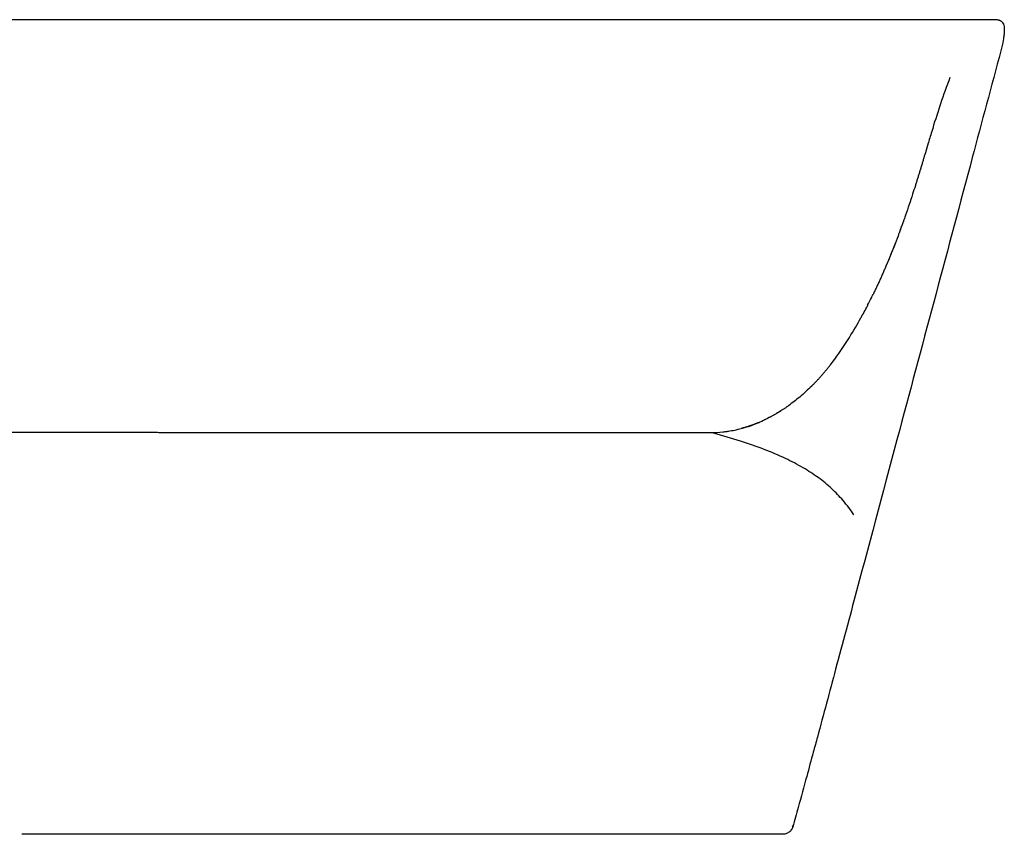
# Model space of a CAD drawing. Units: millimetres. Extents: x 0 to 4466, y 1355 to 4860.
# Drawn here: x 3475 to 4466, y 3695 to 4515 of the extents above; entities that cross this region are included whole.
import ezdxf

# ---------------------------------------------------------------- set-up
doc = ezdxf.new("R2010")
doc.units = ezdxf.units.MM
doc.header["$MEASUREMENT"] = 0

msp = doc.modelspace()

# ---------------------------------------------------------------- linework, layer by layer
for points, degree in [([(3610.51, 4514.62), (3336.82, 4514.62), (3063.13, 4514.62)], 2), ([(3749, 4514.62), (3679.75, 4514.62), (3610.51, 4514.62)], 2), ([(3802.37, 4514.62), (3775.68, 4514.62), (3749, 4514.62)], 2), ([(3999.5, 4514.62), (3900.93, 4514.62), (3802.37, 4514.62)], 2), ([(4004.73, 4514.62), (4002.11, 4514.62), (3999.5, 4514.62)], 2), ([(4047.61, 4514.62), (4026.17, 4514.62), (4004.73, 4514.62)], 2), ([(4058.13, 4514.62), (4052.87, 4514.62), (4047.61, 4514.62)], 2), ([(4273.27, 4514.62), (4165.7, 4514.62), (4058.13, 4514.62)], 2), ([(4280.75, 4514.62), (4277.01, 4514.62), (4273.27, 4514.62)], 2), ([(4302.76, 4514.62), (4291.76, 4514.62), (4280.75, 4514.62)], 2), ([(4307.22, 4514.62), (4304.99, 4514.62), (4302.76, 4514.62)], 2), ([(4307.35, 4514.62), (4307.29, 4514.62), (4307.22, 4514.62)], 2), ([(4308.99, 4514.62), (4308.17, 4514.62), (4307.35, 4514.62)], 2), ([(4339.37, 4514.62), (4324.18, 4514.62), (4308.99, 4514.62)], 2), ([(4345.63, 4514.62), (4342.5, 4514.62), (4339.37, 4514.62)], 2), ([(4359.32, 4514.62), (4352.47, 4514.62), (4345.63, 4514.62)], 2), ([(4365.19, 4514.62), (4362.25, 4514.62), (4359.32, 4514.62)], 2), ([(4404.26, 4514.62), (4384.73, 4514.62), (4365.19, 4514.62)], 2), ([(4406.06, 4514.62), (4405.16, 4514.62), (4404.26, 4514.62)], 2), ([(4416.35, 4514.62), (4411.2, 4514.62), (4406.06, 4514.62)], 2), ([(4419.73, 4514.62), (4418.04, 4514.62), (4416.35, 4514.62)], 2), ([(4440.07, 4514.62), (4429.9, 4514.62), (4419.73, 4514.62)], 2), ([(4442.73, 4514.62), (4441.4, 4514.62), (4440.07, 4514.62)], 2), ([(4446.25, 4514.62), (4444.49, 4514.62), (4442.73, 4514.62)], 2), ([(4459.05, 4514.62), (4452.81, 4514.62), (4446.57, 4514.62)], 2), ([(4387.24, 4382.38), (4386.56, 4380.08), (4385.87, 4377.79), (4385.19, 4375.49)], 3), ([(4361.67, 4303.49), (4362.08, 4304.6), (4362.48, 4305.71), (4362.88, 4306.82)], 3), ([(4360.44, 4300.17), (4360.05, 4299.1), (4359.65, 4298.04), (4359.25, 4296.97)], 3), ([(4327.33, 4224.57), (4327.44, 4224.77), (4327.54, 4224.98), (4327.65, 4225.18)], 3), ([(4291.26, 4167.22), (4297.08, 4174.69), (4302.49, 4182.48), (4307.7, 4190.63)], 3), ([(4289.03, 4164.41), (4289.78, 4165.34), (4290.52, 4166.28), (4291.26, 4167.22)], 3), ([(4293.7, 4170.38), (4293.71, 4170.39), (4293.71, 4170.41), (4293.71, 4170.42)], 3), ([(4236.97, 4118.17), (4236.64, 4117.98), (4236.31, 4117.78), (4235.98, 4117.59)], 3), ([(4241.34, 4120.86), (4239.9, 4119.94), (4238.44, 4119.04), (4236.97, 4118.17)], 3), ([(4195.02, 4101.57), (4196.57, 4101.89), (4198.1, 4102.24), (4199.64, 4102.62)], 3), ([(4199.64, 4102.62), (4207.95, 4104.65), (4215.72, 4107.45), (4223.34, 4110.99)], 3), ([(4203.24, 4103.57), (4202.65, 4103.41), (4202.06, 4103.25), (4201.47, 4103.09)], 3), ([(4203.6, 4103.67), (4203.48, 4103.64), (4203.36, 4103.61), (4203.24, 4103.57)], 3), ([(4205.21, 4104.14), (4204.68, 4103.98), (4204.14, 4103.82), (4203.6, 4103.67)], 3), ([(4205.72, 4104.29), (4205.55, 4104.24), (4205.38, 4104.19), (4205.21, 4104.14)], 3), ([(4207.17, 4104.74), (4206.69, 4104.59), (4206.2, 4104.44), (4205.72, 4104.29)], 3), ([(4207.83, 4104.95), (4207.61, 4104.88), (4207.39, 4104.81), (4207.17, 4104.74)], 3), ([(4209.12, 4105.37), (4208.69, 4105.23), (4208.26, 4105.09), (4207.83, 4104.95)], 3), ([(4209.92, 4105.64), (4209.66, 4105.55), (4209.39, 4105.46), (4209.12, 4105.37)], 3), ([(4211.06, 4106.03), (4210.68, 4105.9), (4210.3, 4105.77), (4209.92, 4105.64)], 3), ([(4212.01, 4106.37), (4211.69, 4106.25), (4211.37, 4106.14), (4211.06, 4106.03)], 3), ([(4212.98, 4106.72), (4212.66, 4106.6), (4212.33, 4106.48), (4212.01, 4106.37)], 3), ([(4214.08, 4107.13), (4213.72, 4106.99), (4213.35, 4106.85), (4212.98, 4106.72)], 3), ([(4214.9, 4107.44), (4214.63, 4107.33), (4214.35, 4107.23), (4214.08, 4107.13)], 3), ([(4216.14, 4107.92), (4215.73, 4107.76), (4215.31, 4107.6), (4214.9, 4107.44)], 3), ([(4216.81, 4108.19), (4216.58, 4108.1), (4216.36, 4108.01), (4216.14, 4107.92)], 3), ([(4218.19, 4108.75), (4217.73, 4108.56), (4217.27, 4108.37), (4216.81, 4108.19)], 3), ([(4218.7, 4108.96), (4218.53, 4108.89), (4218.36, 4108.82), (4218.19, 4108.75)], 3), ([(4220.58, 4109.77), (4220.46, 4109.72), (4220.34, 4109.66), (4220.22, 4109.61)], 3), ([(4220.58, 4109.77), (4221.81, 4110.3), (4223.02, 4110.85), (4224.23, 4111.42)], 3), ([(3791.61, 4099.17), (3798.75, 4099.16), (3805.89, 4099.15), (3813.05, 4099.15)], 3), ([(3880.05, 4099.07), (4025.47, 4099.07), (4170.9, 4099.07)], 2), ([(4170.9, 4099.07), (4174.95, 4099.07), (4179, 4099.28), (4183.02, 4099.7)], 3), ([(4183.02, 4099.7), (4183.07, 4099.7), (4183.11, 4099.71), (4183.16, 4099.71)], 3), ([(4183.16, 4099.71), (4183.84, 4099.78), (4184.52, 4099.86), (4185.2, 4099.94)], 3), ([(4185.2, 4099.94), (4185.57, 4099.99), (4185.94, 4100.04), (4186.31, 4100.09)], 3), ([(4186.31, 4100.09), (4186.62, 4100.13), (4186.92, 4100.17), (4187.23, 4100.21)], 3), ([(4187.23, 4100.21), (4187.29, 4100.22), (4187.35, 4100.23), (4187.41, 4100.24)], 3), ([(3527.67, 3694.62), (3526.83, 3694.62), (3525.99, 3694.62)], 2), ([(3539.09, 3694.62), (3535.29, 3694.62), (3531.5, 3694.62)], 2), ([(3539.76, 3694.62), (3539.43, 3694.62), (3539.09, 3694.62)], 2), ([(3548.68, 3694.62), (3544.22, 3694.62), (3539.76, 3694.62)], 2), ([(3556.38, 3694.62), (3552.53, 3694.62), (3548.68, 3694.62)], 2), ([(3558.18, 3694.62), (3557.28, 3694.62), (3556.38, 3694.62)], 2), ([(3564.79, 3694.62), (3561.49, 3694.62), (3558.18, 3694.62)], 2), ([(3567.53, 3694.62), (3566.16, 3694.62), (3564.79, 3694.62)], 2), ([(3573.21, 3694.62), (3570.37, 3694.62), (3567.53, 3694.62)], 2), ([(3576.83, 3694.62), (3575.02, 3694.62), (3573.21, 3694.62)], 2), ([(3581.56, 3694.62), (3579.19, 3694.62), (3576.83, 3694.62)], 2), ([(3586.22, 3694.62), (3583.89, 3694.62), (3581.56, 3694.62)], 2), ([(3589.82, 3694.62), (3588.02, 3694.62), (3586.22, 3694.62)], 2), ([(3595.65, 3694.62), (3592.74, 3694.62), (3589.82, 3694.62)], 2), ([(3598.02, 3694.62), (3596.83, 3694.62), (3595.65, 3694.62)], 2), ([(3605.04, 3694.62), (3601.53, 3694.62), (3598.02, 3694.62)], 2), ([(3606.27, 3694.62), (3605.65, 3694.62), (3605.04, 3694.62)], 2), ([(3614.51, 3694.62), (3610.39, 3694.62), (3606.27, 3694.62)], 2), ([(3614.68, 3694.62), (3614.59, 3694.62), (3614.51, 3694.62)], 2), ([(3624.15, 3694.62), (3619.41, 3694.62), (3614.68, 3694.62)], 2), ([(3631.4, 3694.62), (3627.78, 3694.62), (3624.15, 3694.62)], 2), ([(3633.79, 3694.62), (3632.59, 3694.62), (3631.4, 3694.62)], 2), ([(3639.57, 3694.62), (3636.68, 3694.62), (3633.79, 3694.62)], 2), ([(3643.22, 3694.62), (3641.4, 3694.62), (3639.57, 3694.62)], 2), ([(3647.68, 3694.62), (3645.45, 3694.62), (3643.22, 3694.62)], 2), ([(3652.53, 3694.62), (3650.11, 3694.62), (3647.68, 3694.62)], 2), ([(3655.91, 3694.62), (3654.22, 3694.62), (3652.53, 3694.62)], 2), ([(3661.84, 3694.62), (3658.87, 3694.62), (3655.91, 3694.62)], 2), ([(3664.37, 3694.62), (3663.1, 3694.62), (3661.84, 3694.62)], 2), ([(3671.21, 3694.62), (3667.79, 3694.62), (3664.37, 3694.62)], 2), ([(3672.8, 3694.62), (3672.01, 3694.62), (3671.21, 3694.62)], 2), ([(3690.15, 3694.62), (3681.48, 3694.62), (3672.8, 3694.62)], 2), ([(3697.39, 3694.62), (3693.77, 3694.62), (3690.15, 3694.62)], 2), ([(3698.54, 3694.62), (3697.96, 3694.62), (3697.39, 3694.62)], 2), ([(3705.78, 3694.62), (3702.16, 3694.62), (3698.54, 3694.62)], 2), ([(3708.96, 3694.62), (3707.37, 3694.62), (3705.78, 3694.62)], 2), ([(3714.19, 3694.62), (3711.58, 3694.62), (3708.96, 3694.62)], 2), ([(3718.37, 3694.62), (3716.28, 3694.62), (3714.19, 3694.62)], 2), ([(3720.77, 3694.62), (3719.57, 3694.62), (3718.37, 3694.62)], 2), ([(3727.74, 3694.62), (3724.26, 3694.62), (3720.77, 3694.62)], 2), ([(3730.7, 3694.62), (3729.22, 3694.62), (3727.74, 3694.62)], 2), ([(3737.05, 3694.62), (3733.87, 3694.62), (3730.7, 3694.62)], 2), ([(3738.87, 3694.62), (3737.96, 3694.62), (3737.05, 3694.62)], 2), ([(3742.47, 3694.62), (3740.67, 3694.62), (3738.87, 3694.62)], 2), ([(3747.19, 3694.62), (3744.83, 3694.62), (3742.47, 3694.62)], 2), ([(3765.11, 3694.62), (3756.15, 3694.62), (3747.19, 3694.62)], 2), ([(3765.56, 3694.62), (3765.33, 3694.62), (3765.11, 3694.62)], 2), ([(3774.85, 3694.62), (3770.2, 3694.62), (3765.56, 3694.62)], 2), ([(3780.61, 3694.62), (3777.73, 3694.62), (3774.85, 3694.62)], 2), ([(3784.09, 3694.62), (3782.35, 3694.62), (3780.61, 3694.62)], 2), ([(3786.73, 3694.62), (3785.41, 3694.62), (3784.09, 3694.62)], 2), ([(3792.32, 3694.62), (3789.52, 3694.62), (3786.73, 3694.62)], 2), ([(3796.93, 3694.62), (3794.62, 3694.62), (3792.32, 3694.62)], 2), ([(3802.99, 3694.62), (3799.96, 3694.62), (3796.93, 3694.62)], 2), ([(3805.05, 3694.62), (3804.02, 3694.62), (3802.99, 3694.62)], 2), ([(3809.31, 3694.62), (3807.18, 3694.62), (3805.05, 3694.62)], 2), ([(3813.37, 3694.62), (3811.34, 3694.62), (3809.31, 3694.62)], 2), ([(3820.2, 3694.62), (3816.79, 3694.62), (3813.37, 3694.62)], 2), ([(3821.77, 3694.62), (3820.99, 3694.62), (3820.2, 3694.62)], 2), ([(3830.99, 3694.62), (3826.38, 3694.62), (3821.77, 3694.62)], 2), ([(3831.06, 3694.62), (3831.03, 3694.62), (3830.99, 3694.62)], 2), ([(3840.43, 3694.62), (3835.74, 3694.62), (3831.06, 3694.62)], 2), ([(3844.86, 3694.62), (3842.64, 3694.62), (3840.43, 3694.62)], 2), ([(3849.72, 3694.62), (3847.29, 3694.62), (3844.86, 3694.62)], 2), ([(3853.27, 3694.62), (3851.49, 3694.62), (3849.72, 3694.62)], 2), ([(3858.86, 3694.62), (3856.06, 3694.62), (3853.27, 3694.62)], 2), ([(3862.97, 3694.62), (3860.91, 3694.62), (3858.86, 3694.62)], 2), ([(3863.73, 3694.62), (3863.35, 3694.62), (3862.97, 3694.62)], 2), ([(3871.16, 3694.62), (3867.44, 3694.62), (3863.73, 3694.62)], 2), ([(3872.71, 3694.62), (3871.93, 3694.62), (3871.16, 3694.62)], 2), ([(3875.28, 3694.62), (3874, 3694.62), (3872.71, 3694.62)], 2), ([(3877.88, 3694.62), (3876.58, 3694.62), (3875.28, 3694.62)], 2), ([(3879.41, 3694.62), (3878.65, 3694.62), (3877.88, 3694.62)], 2), ([(3880.96, 3694.62), (3880.19, 3694.62), (3879.41, 3694.62)], 2), ([(3883.54, 3694.62), (3882.25, 3694.62), (3880.96, 3694.62)], 2), ([(3901.17, 3694.62), (3892.35, 3694.62), (3883.54, 3694.62)], 2), ([(3902.72, 3694.62), (3901.94, 3694.62), (3901.17, 3694.62)], 2), ([(3905.42, 3694.62), (3904.07, 3694.62), (3902.72, 3694.62)], 2), ([(3907.81, 3694.62), (3906.61, 3694.62), (3905.42, 3694.62)], 2), ([(3910.48, 3694.62), (3909.15, 3694.62), (3907.81, 3694.62)], 2), ([(3911.88, 3694.62), (3911.18, 3694.62), (3910.48, 3694.62)], 2), ([(3913.48, 3694.62), (3912.68, 3694.62), (3911.88, 3694.62)], 2), ([(3915.99, 3694.62), (3914.74, 3694.62), (3913.48, 3694.62)], 2), ([(3918.85, 3694.62), (3917.42, 3694.62), (3915.99, 3694.62)], 2), ([(3920.13, 3694.62), (3919.49, 3694.62), (3918.85, 3694.62)], 2), ([(3921.53, 3694.62), (3920.83, 3694.62), (3920.13, 3694.62)], 2), ([(3932.16, 3694.62), (3926.85, 3694.62), (3921.53, 3694.62)], 2), ([(3933.69, 3694.62), (3932.93, 3694.62), (3932.16, 3694.62)], 2), ([(3936.86, 3694.62), (3935.28, 3694.62), (3933.69, 3694.62)], 2), ([(3938.36, 3694.62), (3937.61, 3694.62), (3936.86, 3694.62)], 2), ([(3939.96, 3694.62), (3939.16, 3694.62), (3938.36, 3694.62)], 2), ([(3943.04, 3694.62), (3941.5, 3694.62), (3939.96, 3694.62)], 2), ([(3945.02, 3694.62), (3944.03, 3694.62), (3943.04, 3694.62)], 2), ([(3947.55, 3694.62), (3946.28, 3694.62), (3945.02, 3694.62)], 2), ([(3949.05, 3694.62), (3948.3, 3694.62), (3947.55, 3694.62)], 2), ([(3950.05, 3694.62), (3949.55, 3694.62), (3949.05, 3694.62)], 2), ([(3953.06, 3694.62), (3951.56, 3694.62), (3950.05, 3694.62)], 2), ([(3955.04, 3694.62), (3954.05, 3694.62), (3953.06, 3694.62)], 2), ([(3957.55, 3694.62), (3956.3, 3694.62), (3955.04, 3694.62)], 2), ([(3961.61, 3694.62), (3959.58, 3694.62), (3957.55, 3694.62)], 2), ([(3965.14, 3694.62), (3963.37, 3694.62), (3961.61, 3694.62)], 2), ([(3970.24, 3694.62), (3967.69, 3694.62), (3965.14, 3694.62)], 2), ([(3972.79, 3694.62), (3971.52, 3694.62), (3970.24, 3694.62)], 2), ([(3975.3, 3694.62), (3974.05, 3694.62), (3972.79, 3694.62)], 2), ([(3977.28, 3694.62), (3976.29, 3694.62), (3975.3, 3694.62)], 2), ([(3979.86, 3694.62), (3978.57, 3694.62), (3977.28, 3694.62)], 2), ([(3981.34, 3694.62), (3980.6, 3694.62), (3979.86, 3694.62)], 2), ([(3982.82, 3694.62), (3982.08, 3694.62), (3981.34, 3694.62)], 2), ([(3985.27, 3694.62), (3984.04, 3694.62), (3982.82, 3694.62)], 2), ([(3987.69, 3694.62), (3986.48, 3694.62), (3985.27, 3694.62)], 2), ([(3989.48, 3694.62), (3988.58, 3694.62), (3987.69, 3694.62)], 2), ([(4007.42, 3694.62), (3998.45, 3694.62), (3989.48, 3694.62)], 2), ([(4008.57, 3694.62), (4008, 3694.62), (4007.42, 3694.62)], 2), ([(4011.96, 3694.62), (4010.26, 3694.62), (4008.57, 3694.62)], 2), ([(4013.02, 3694.62), (4012.49, 3694.62), (4011.96, 3694.62)], 2), ([(4015.22, 3694.62), (4014.12, 3694.62), (4013.02, 3694.62)], 2), ([(4017.4, 3694.62), (4016.31, 3694.62), (4015.22, 3694.62)], 2), ([(4019.57, 3694.62), (4018.49, 3694.62), (4017.4, 3694.62)], 2), ([(4030.21, 3694.62), (4024.89, 3694.62), (4019.57, 3694.62)], 2), ([(4034.41, 3694.62), (4032.31, 3694.62), (4030.21, 3694.62)], 2), ([(4034.5, 3694.62), (4034.46, 3694.62), (4034.41, 3694.62)], 2), ([(4038.6, 3694.62), (4036.55, 3694.62), (4034.5, 3694.62)], 2), ([(4040.68, 3694.62), (4039.64, 3694.62), (4038.6, 3694.62)], 2), ([(4043.62, 3694.62), (4042.15, 3694.62), (4040.68, 3694.62)], 2), ([(4044.81, 3694.62), (4044.22, 3694.62), (4043.62, 3694.62)], 2), ([(4046.86, 3694.62), (4045.84, 3694.62), (4044.81, 3694.62)], 2), ([(4048.88, 3694.62), (4047.87, 3694.62), (4046.86, 3694.62)], 2), ([(4061.81, 3694.62), (4055.34, 3694.62), (4048.88, 3694.62)], 2), ([(4064.2, 3694.62), (4063, 3694.62), (4061.81, 3694.62)], 2), ([(4066, 3694.62), (4065.1, 3694.62), (4064.2, 3694.62)], 2), ([(4069.2, 3694.62), (4067.6, 3694.62), (4066, 3694.62)], 2), ([(4069.53, 3694.62), (4069.37, 3694.62), (4069.2, 3694.62)], 2), ([(4072.99, 3694.62), (4071.26, 3694.62), (4069.53, 3694.62)], 2), ([(4074.69, 3694.62), (4073.84, 3694.62), (4072.99, 3694.62)], 2), ([(4077.26, 3694.62), (4075.98, 3694.62), (4074.69, 3694.62)], 2), ([(4078.07, 3694.62), (4077.67, 3694.62), (4077.26, 3694.62)], 2), ([(4081.26, 3694.62), (4079.66, 3694.62), (4078.07, 3694.62)], 2), ([(4083.09, 3694.62), (4082.17, 3694.62), (4081.26, 3694.62)], 2), ([(4084.76, 3694.62), (4083.92, 3694.62), (4083.09, 3694.62)], 2), ([(4086.41, 3694.62), (4085.58, 3694.62), (4084.76, 3694.62)], 2), ([(4089.1, 3694.62), (4087.76, 3694.62), (4086.41, 3694.62)], 2), ([(4091.33, 3694.62), (4090.22, 3694.62), (4089.1, 3694.62)], 2), ([(4096.16, 3694.62), (4093.75, 3694.62), (4091.33, 3694.62)], 2), ([(4097.41, 3694.62), (4096.79, 3694.62), (4096.16, 3694.62)], 2), ([(4097.75, 3694.62), (4097.58, 3694.62), (4097.41, 3694.62)], 2), ([(4115.14, 3694.62), (4106.44, 3694.62), (4097.75, 3694.62)], 2), ([(4136.59, 3694.62), (4125.87, 3694.62), (4115.14, 3694.62)], 2), ([(4137.75, 3694.62), (4137.17, 3694.62), (4136.59, 3694.62)], 2), ([(4141.18, 3694.62), (4139.47, 3694.62), (4137.75, 3694.62)], 2), ([(4142.31, 3694.62), (4141.74, 3694.62), (4141.18, 3694.62)], 2), ([(4146.48, 3694.62), (4144.39, 3694.62), (4142.31, 3694.62)], 2), ([(4146.69, 3694.62), (4146.58, 3694.62), (4146.48, 3694.62)], 2), ([(4148.8, 3694.62), (4147.74, 3694.62), (4146.69, 3694.62)], 2), ([(4167.21, 3694.62), (4158.01, 3694.62), (4148.8, 3694.62)], 2), ([(4167.69, 3694.62), (4167.45, 3694.62), (4167.21, 3694.62)], 2), ([(4168.98, 3694.62), (4168.33, 3694.62), (4167.69, 3694.62)], 2), ([(4187.09, 3694.62), (4178.03, 3694.62), (4168.98, 3694.62)], 2), ([(4205.78, 3694.62), (4196.43, 3694.62), (4187.09, 3694.62)], 2), ([(4223.94, 3694.62), (4214.86, 3694.62), (4205.78, 3694.62)], 2), ([(4242.04, 3694.62), (4232.99, 3694.62), (4223.94, 3694.62)], 2), ([(4242.07, 3694.62), (4242.06, 3694.62), (4242.04, 3694.62)], 2), ([(4242.61, 3694.62), (4242.34, 3694.62), (4242.07, 3694.62)], 2), ([(4242.69, 3694.62), (4242.67, 3694.62), (4242.65, 3694.62)], 2), ([(4243.51, 3694.62), (4243.34, 3694.62), (4243.17, 3694.62)], 2)]:
    msp.add_open_spline(points, degree=degree)
for points, weights in [([(4459.43, 4514.62), (4461.75, 4514.38), (4463.44, 4512.76)], [1, 0.946382544092, 1]), ([(4389.3, 4389.27), (4388.27, 4385.83), (4387.24, 4382.38)], [1, 0.999999968207, 1]), ([(4385.19, 4375.49), (4381.03, 4361.54), (4376.67, 4347.66)], [1, 0.999972115125, 1]), ([(4365.28, 4313.52), (4364.09, 4310.16), (4362.88, 4306.82)], [1, 0.999992482527, 1]), ([(4361.67, 4303.49), (4361.06, 4301.83), (4360.44, 4300.17)], [1, 0.999998002227, 1]), ([(4359.25, 4296.97), (4359.23, 4296.92), (4359.21, 4296.86)], [1, 0.999999997692, 1]), ([(4355.23, 4286.49), (4354.21, 4283.87), (4353.17, 4281.25)], [1, 0.99999338738, 1]), ([(4356.71, 4290.27), (4356.07, 4288.63), (4355.43, 4287)], [1, 0.999997595183, 1]), ([(4348.83, 4270.64), (4348.32, 4269.42), (4347.81, 4268.21)], [1, 0.999998234438, 1]), ([(4352.85, 4280.45), (4350.91, 4275.62), (4348.9, 4270.82)], [1, 0.99997442191, 1]), ([(4347.44, 4267.36), (4341.13, 4252.45), (4334.06, 4237.88)], [1, 0.999666870278, 1]), ([(4321.93, 4214.54), (4324.69, 4219.52), (4327.34, 4224.57)], [1, 0.999929605835, 1]), ([(4328.65, 4227.09), (4328.15, 4226.13), (4327.65, 4225.18)], [1, 0.999997536296, 1]), ([(4289.03, 4164.41), (4281.22, 4154.66), (4272.36, 4145.84)], [1, 0.998420948286, 1]), ([(4248.97, 4126), (4240.12, 4119.68), (4230.52, 4114.57)], [0.999999998978, 0.997855744377, 1]), ([(4225.81, 4112.17), (4225.02, 4111.79), (4224.23, 4111.41)], [0.999999999956, 0.999982555601, 1]), ([(3598.48, 4099.26), (3634.23, 4099.24), (3669.98, 4099.23)], [1, 0.999999999858, 1]), ([(3706.9, 4099.21), (3749.25, 4099.2), (3791.61, 4099.17)], [1, 0.999999984395, 1]), ([(3813.05, 4099.15), (3846.55, 4099.11), (3880.05, 4099.07)], [1, 0.999999976489, 1]), ([(4251.83, 3698.93), (4251.91, 3699.03), (4251.99, 3699.14)], [1, 0.999895084983, 1]), ([(4252.09, 3699.27), (4252.14, 3699.35), (4252.2, 3699.43)], [1, 0.999940336749, 0.999999997749]), ([(4252.2, 3699.43), (4252.52, 3699.89), (4252.77, 3700.39)], [0.999999993415, 0.997279255206, 1]), ([(4253.5, 3702.18), (4253.49, 3702.22), (4253.47, 3702.25)], [1, 0.995652765681, 1]), ([(3525.99, 3694.62), (3501.66, 3694.62), (3477.32, 3694.62)], [1, 0.999999999607, 1]), ([(3531.5, 3694.62), (3529.59, 3694.62), (3527.67, 3694.62)], [1, 0.999999999986, 1]), ([(4240.74, 3694.67), (4240.66, 3694.66), (4240.58, 3694.65)], [0.999999971435, 0.999319326246, 1]), ([(4240.89, 3694.71), (4240.82, 3694.69), (4240.74, 3694.67)], [1, 0.998958301113, 0.999999931023]), ([(4241.05, 3694.77), (4240.97, 3694.74), (4240.89, 3694.71)], [1, 0.998747117408, 1])]:
    msp.add_rational_spline(points, weights, degree=2)
for points, knots in [([(4463.44, 4512.76), (4463.95, 4512.28), (4464.85, 4511.1), (4465.71, 4508.9), (4466.16, 4506.22), (4466.21, 4502.89), (4465.87, 4498.79), (4464.85, 4492.04), (4463.64, 4486.75), (4462.66, 4483.12)], [4.510076, 4.510076, 4.510076, 4.510076, 6.59738, 8.911678, 11.552349, 14.717689, 18.885769, 23.89535, 35.168287, 35.168287, 35.168287, 35.168287]), ([(4462.66, 4483.12), (4453.1, 4447.34), (4419.17, 4320.31), (4370.83, 4139.14), (4324.97, 3967.5), (4297.41, 3864.33), (4282.88, 3810.23), (4273.13, 3774.26), (4266.69, 3750.66), (4259.9, 3725.59), (4255.29, 3708.67), (4253.51, 3702.15)], [0, 0, 0, 0, 111.104306, 394.450643, 562.519522, 644.084511, 714.800426, 730.576511, 755.880411, 788.197187, 808.49073, 808.49073, 808.49073, 808.49073]), ([(4411.5, 4456.45), (4408.06, 4447.56), (4404.71, 4438.12), (4401.52, 4428.51), (4401.28, 4427.79)], [1, 1, 1, 1, 2, 2.080334, 2.080334, 2.080334, 2.080334]), ([(4401.28, 4427.79), (4398.44, 4419.22), (4394.44, 4406.41), (4390.56, 4393.5), (4389.3, 4389.27)], [2.080334, 2.080334, 2.080334, 2.080334, 2.158459, 2.1963572, 2.1963572, 2.1963572, 2.1963572]), ([(4376.67, 4347.66), (4375.76, 4344.79), (4372.6, 4334.89), (4368.79, 4323.51), (4365.81, 4315.01), (4365.28, 4313.52)], [38.5069043, 38.5069043, 38.5069043, 38.5069043, 38.5325691, 38.5950691, 38.6083573, 38.6083573, 38.6083573, 38.6083573]), ([(4359.21, 4296.86), (4356.59, 4289.9), (4352.73, 4280.05), (4348.66, 4270.24), (4347.44, 4267.36)], [3.66587466, 3.66587466, 3.66587466, 3.66587466, 3.72804615, 3.75406643, 3.75406643, 3.75406643, 3.75406643]), ([(4328.65, 4227.1), (4329.95, 4229.63), (4331.77, 4233.22), (4333.54, 4236.82), (4334.06, 4237.88)], [1.2265625, 1.2265625, 1.2265625, 1.2265625, 1.25, 1.25972032, 1.25972032, 1.25972032, 1.25972032]), ([(4307.7, 4190.63), (4308.6, 4192.03), (4313.55, 4199.89), (4318.24, 4207.89), (4321.93, 4214.54)], [2.03322156, 2.03322156, 2.03322156, 2.03322156, 2.04683832, 2.10933832, 2.10933832, 2.10933832, 2.10933832]), ([(4272.36, 4145.84), (4268.49, 4142), (4260.94, 4135.07), (4252.85, 4128.78), (4248.97, 4126)], [24.965386, 24.965386, 24.965386, 24.965386, 25.090386, 25.199761, 25.199761, 25.199761, 25.199761]), ([(4235.98, 4117.59), (4235.13, 4117.1), (4231.79, 4115.19), (4228.38, 4113.42), (4225.81, 4112.17)], [-0.51496468, -0.51496468, -0.51496468, -0.51496468, -0.49249903, -0.42701158, -0.42701158, -0.42701158, -0.42701158]), ([(4218.7, 4108.96), (4218.7, 4108.96), (4219.21, 4109.18), (4219.72, 4109.39), (4220.22, 4109.61)], [0.37499992, 0.37499992, 0.37499992, 0.37499992, 0.375, 0.38760584, 0.38760584, 0.38760584, 0.38760584]), ([(3463.02, 4099.34), (3475.95, 4099.33), (3502.05, 4099.31), (3541.91, 4099.28), (3574.18, 4099.27), (3593.13, 4099.26), (3598.48, 4099.26)], [420.3974663, 420.3974663, 420.3974663, 420.3974663, 420.4287163, 420.4599663, 420.4912163, 420.503443, 420.503443, 420.503443, 420.503443]), ([(3669.98, 4099.23), (3675.28, 4099.23), (3687.56, 4099.22), (3699.89, 4099.22), (3706.9, 4099.21)], [492.00787786, 492.00787786, 492.00787786, 492.00787786, 492.01977742, 492.03540242, 492.03540242, 492.03540242, 492.03540242]), ([(4314.79, 4016.33), (4313.14, 4018.73), (4309.67, 4023.61), (4302.42, 4032.56), (4292.46, 4043.01), (4278.97, 4054.04), (4263.33, 4064.1), (4245.1, 4073.6), (4223.98, 4082.52), (4199.82, 4090.93), (4182.73, 4095.87), (4173.68, 4098.3)], [0, 0, 0, 0, 8.752152, 17.959039, 34.543279, 51.987159, 70.132274, 90.248208, 113.610239, 138.860859, 166.966566, 166.966566, 166.966566, 166.966566]), ([(4187.41, 4100.24), (4187.77, 4100.29), (4190.32, 4100.66), (4192.86, 4101.12), (4195.02, 4101.57)], [934.8300165, 934.8300165, 934.8300165, 934.8300165, 934.8456415, 934.9393915, 934.9393915, 934.9393915, 934.9393915]), ([(4253.5, 3702.11), (4253.3, 3701.56), (4252.93, 3700.52), (4251.71, 3698.6), (4249.56, 3696.59), (4246.81, 3695.27), (4244.73, 3694.78), (4243.52, 3694.64), (4242.93, 3694.62), (4242.61, 3694.62)], [0, 0, 0, 0, 1.748923, 3.308604, 6.784612, 10.473976, 12.367797, 13.187426, 14.128818, 14.128818, 14.128818, 14.128818]), ([(4253.46, 3702.27), (4253.42, 3702.33), (4253.25, 3702.55), (4252.89, 3702.85), (4252.6, 3703.06)], [1.249229, 1.249229, 1.249229, 1.249229, 1.876579, 3.049441, 3.049441, 3.049441, 3.049441])]:
    msp.add_open_spline(points, degree=3, knots=knots)

doc.saveas('drawing.dxf')
